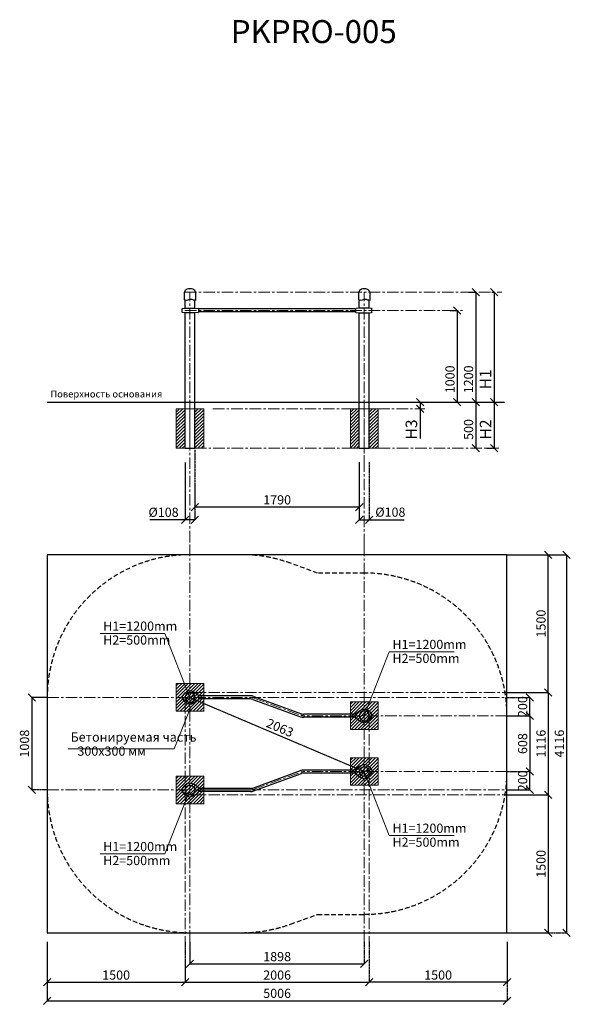
# Model space of a CAD drawing. Units: inches. Extents: x -552816 to 362369, y -105221 to 57293.
# Drawn here: x 356374 to 362369, y 46572 to 57293 of the extents above; entities that cross this region are included whole.
import ezdxf

# ---------------------------------------------------------------- set-up
doc = ezdxf.new("R2010")
doc.units = ezdxf.units.IN
doc.header["$MEASUREMENT"] = 0
for name, pattern in [('ACAD_ISO04W100', [30, 24, -3, 0, -3]), ('CENTER', [2, 1.25, -0.25, 0.25, -0.25]), ('DASHED', [0.75, 0.5, -0.25])]:
    doc.linetypes.add(name, pattern=pattern)
doc.layers.get('0').update_dxf_attribs({"lineweight": 5})
doc.layers.add('pamati', color=1, linetype='Continuous', lineweight=5)
doc.styles.add('Kenguru style', font='Gothic.ttf', dxfattribs={"height": 2.5})
doc.styles.get("Standard").update_dxf_attribs({"font": 'ARIALN.TTF'})
doc.styles.add('WROMLAT', font='arial.ttf', dxfattribs={"width": 0.8})
doc.dimstyles.new('Plāna_izmēri', dxfattribs={"dimscale": 500, "dimtxt": 0.0025, "dimasz": 0.007, "dimexe": 0.001, "dimexo": 0.001, "dimgap": 0.001, "dimtad": 1, "dimrnd": 0.05, "dimzin": 1, "dimtxsty": 'WROMLAT', "dimblk": 'OBLIQUE', "dimcen": 0.0017, "dimazin": 0, "dimtfac": 1, "dimtmove": 0, "dimatfit": 3, "dimfxl": 1.25, "dimfxlon": 1, "dimarcsym": 0})

# ---------------------------------------------------------------- blocks, each defined once
blk = doc.blocks.new('_Oblique')
at = {"color": 0, "linetype": 'ByBlock', "lineweight": -2}
blk.add_line((-0.5, -0.5), (0.5, 0.5), dxfattribs=at)
blk = doc.blocks.new('*D226')
at = {"layer": 'Defpoints', "color": 0, "transparency": 16777216}
for p in [(356674, 47253), (358174, 47253), (358174, 46812)]:
    blk.add_point(p, dxfattribs=at)
at = {"layer": 'pamati', "color": 0, "lineweight": -2, "transparency": 16777216}
for p, q in [((356674, 47252), (356674, 46811)), ((356674, 46812), (358174, 46812))]:
    blk.add_line(p, q, dxfattribs=at)
at = {"layer": 'pamati', "color": 0, "linetype": 'ACAD_ISO04W100', "lineweight": -2, "transparency": 16777216}
blk.add_line((358174, 47252), (358174, 46811), dxfattribs=at)
at = {"layer": 'pamati', "color": 0, "lineweight": -2, "transparency": 16777216, "xscale": 80, "yscale": 80, "zscale": 80, "rotation": 180}
blk.add_blockref('_Oblique', (356674, 46812), dxfattribs=at)
at = {"layer": 'pamati', "color": 0, "lineweight": -2, "transparency": 16777216, "xscale": 80, "yscale": 80, "zscale": 80}
blk.add_blockref('_Oblique', (358174, 46812), dxfattribs=at)
at = {"layer": 'pamati', "color": 0, "transparency": 16777216, "insert": (357424, 46878), "char_height": 100, "attachment_point": 5}
blk.add_mtext('1500', dxfattribs=at)
blk = doc.blocks.new('*D227')
at = {"layer": 'Defpoints', "color": 0, "transparency": 16777216}
for p in [(356674, 47253), (361680, 47252), (361680, 46612)]:
    blk.add_point(p, dxfattribs=at)
at = {"layer": 'pamati', "color": 0, "lineweight": -2, "transparency": 16777216}
for p, q in [((356674, 47237), (356674, 46612)), ((356674, 46612), (361680, 46612))]:
    blk.add_line(p, q, dxfattribs=at)
at = {"layer": 'pamati', "color": 0, "linetype": 'ACAD_ISO04W100', "lineweight": -2, "transparency": 16777216}
blk.add_line((361680, 47237), (361680, 46612), dxfattribs=at)
at = {"layer": 'pamati', "color": 0, "lineweight": -2, "transparency": 16777216, "xscale": 80, "yscale": 80, "zscale": 80, "rotation": 180}
blk.add_blockref('_Oblique', (356674, 46612), dxfattribs=at)
at = {"layer": 'pamati', "color": 0, "lineweight": -2, "transparency": 16777216, "xscale": 80, "yscale": 80, "zscale": 80}
blk.add_blockref('_Oblique', (361680, 46612), dxfattribs=at)
at = {"layer": 'pamati', "color": 0, "transparency": 16777216, "insert": (359177, 46679), "char_height": 100, "attachment_point": 5}
blk.add_mtext('5006', dxfattribs=at)
blk = doc.blocks.new('*D228')
at = {"layer": 'Defpoints', "color": 0, "transparency": 16777216}
for p in [(360180, 47253), (358174, 47072), (360180, 46812)]:
    blk.add_point(p, dxfattribs=at)
at = {"layer": 'pamati', "color": 0, "linetype": 'ACAD_ISO04W100', "lineweight": -2, "transparency": 16777216}
blk.add_line((360180, 47252), (360180, 46811), dxfattribs=at)
at = {"layer": 'pamati', "color": 0, "lineweight": -2, "transparency": 16777216}
for p, q in [((358174, 47072), (358174, 46811)), ((358174, 46812), (360180, 46812))]:
    blk.add_line(p, q, dxfattribs=at)
at = {"layer": 'pamati', "color": 0, "lineweight": -2, "transparency": 16777216, "xscale": 80, "yscale": 80, "zscale": 80, "rotation": 180}
blk.add_blockref('_Oblique', (358174, 46812), dxfattribs=at)
at = {"layer": 'pamati', "color": 0, "lineweight": -2, "transparency": 16777216, "xscale": 80, "yscale": 80, "zscale": 80}
blk.add_blockref('_Oblique', (360180, 46812), dxfattribs=at)
at = {"layer": 'pamati', "color": 0, "transparency": 16777216, "insert": (359177, 46878), "char_height": 100, "attachment_point": 5}
blk.add_mtext('2006', dxfattribs=at)
blk = doc.blocks.new('*D229')
at = {"layer": 'Defpoints', "color": 0, "transparency": 16777216}
for p in [(358228, 47253), (360126, 47253), (360126, 47012)]:
    blk.add_point(p, dxfattribs=at)
at = {"layer": 'pamati', "color": 0, "lineweight": -2, "transparency": 16777216}
for p, q in [((358228, 47252), (358228, 47012)), ((358228, 47012), (360126, 47012))]:
    blk.add_line(p, q, dxfattribs=at)
at = {"layer": 'pamati', "color": 0, "linetype": 'ACAD_ISO04W100', "lineweight": -2, "transparency": 16777216}
blk.add_line((360126, 47252), (360126, 47012), dxfattribs=at)
at = {"layer": 'pamati', "color": 0, "lineweight": -2, "transparency": 16777216, "xscale": 80, "yscale": 80, "zscale": 80, "rotation": 180}
blk.add_blockref('_Oblique', (358228, 47012), dxfattribs=at)
at = {"layer": 'pamati', "color": 0, "lineweight": -2, "transparency": 16777216, "xscale": 80, "yscale": 80, "zscale": 80}
blk.add_blockref('_Oblique', (360126, 47012), dxfattribs=at)
at = {"layer": 'pamati', "color": 0, "transparency": 16777216, "insert": (359177, 47079), "char_height": 100, "attachment_point": 5}
blk.add_mtext('1898', dxfattribs=at)
blk = doc.blocks.new('*D230')
at = {"layer": 'Defpoints', "color": 0, "transparency": 16777216}
for p in [(361680, 49968), (361680, 48852), (362129, 48852)]:
    blk.add_point(p, dxfattribs=at)
at = {"layer": 'pamati', "color": 0, "lineweight": -2, "transparency": 16777216}
for p, q in [((361680, 49968), (362130, 49968)), ((362129, 49968), (362129, 48852))]:
    blk.add_line(p, q, dxfattribs=at)
at = {"layer": 'pamati', "color": 0, "linetype": 'ACAD_ISO04W100', "lineweight": -2, "transparency": 16777216}
blk.add_line((361680, 48852), (362130, 48852), dxfattribs=at)
at = {"layer": 'pamati', "color": 0, "lineweight": -2, "transparency": 16777216, "xscale": 80, "yscale": 80, "zscale": 80}
for p, rotation in [((362129, 49968), 90), ((362129, 48852), 270)]:
    blk.add_blockref('_Oblique', p, dxfattribs=dict(at, rotation=rotation))
at = {"layer": 'pamati', "color": 0, "transparency": 16777216, "insert": (362063, 49411), "char_height": 100, "attachment_point": 5, "rotation": 90}
blk.add_mtext('1116', dxfattribs=at)
blk = doc.blocks.new('*D231')
at = {"layer": 'Defpoints', "color": 0, "transparency": 16777216}
for p in [(361680, 51468), (361680, 47352), (362329, 47352)]:
    blk.add_point(p, dxfattribs=at)
at = {"layer": 'pamati', "color": 0, "lineweight": -2, "transparency": 16777216}
for p, q in [((361704, 51468), (362330, 51468)), ((362329, 51468), (362329, 47352))]:
    blk.add_line(p, q, dxfattribs=at)
at = {"layer": 'pamati', "color": 0, "linetype": 'ACAD_ISO04W100', "lineweight": -2, "transparency": 16777216}
blk.add_line((361704, 47352), (362330, 47352), dxfattribs=at)
at = {"layer": 'pamati', "color": 0, "lineweight": -2, "transparency": 16777216, "xscale": 80, "yscale": 80, "zscale": 80}
for p, rotation in [((362329, 51468), 90), ((362329, 47352), 270)]:
    blk.add_blockref('_Oblique', p, dxfattribs=dict(at, rotation=rotation))
at = {"layer": 'pamati', "color": 0, "transparency": 16777216, "insert": (362263, 49411), "char_height": 100, "attachment_point": 5, "rotation": 90}
blk.add_mtext('4116', dxfattribs=at)
blk = doc.blocks.new('*D232')
at = {"layer": 'Defpoints', "color": 0, "transparency": 16777216}
for p in [(361680, 49914), (361929, 49914), (361680, 49714)]:
    blk.add_point(p, dxfattribs=at)
at = {"layer": 'pamati', "color": 0, "linetype": 'ACAD_ISO04W100', "lineweight": -2, "transparency": 16777216}
blk.add_line((361681, 49914), (361930, 49914), dxfattribs=at)
at = {"layer": 'pamati', "color": 0, "lineweight": -2, "transparency": 16777216}
for p, q in [((361929, 49714), (361929, 49914)), ((361680, 49714), (361930, 49714))]:
    blk.add_line(p, q, dxfattribs=at)
at = {"layer": 'pamati', "color": 0, "lineweight": -2, "transparency": 16777216, "xscale": 80, "yscale": 80, "zscale": 80}
for p, rotation in [((361929, 49914), 90), ((361929, 49714), 270)]:
    blk.add_blockref('_Oblique', p, dxfattribs=dict(at, rotation=rotation))
at = {"layer": 'pamati', "color": 0, "transparency": 16777216, "insert": (361863, 49814), "char_height": 100, "attachment_point": 5, "rotation": 90}
blk.add_mtext('200', dxfattribs=at)
blk = doc.blocks.new('*D233')
at = {"layer": 'Defpoints', "color": 0, "transparency": 16777216}
for p in [(361680, 49714), (361680, 49106), (361929, 49106)]:
    blk.add_point(p, dxfattribs=at)
at = {"layer": 'pamati', "color": 0, "lineweight": -2, "transparency": 16777216}
for p, q in [((361680, 49714), (361930, 49714)), ((361929, 49714), (361929, 49106))]:
    blk.add_line(p, q, dxfattribs=at)
at = {"layer": 'pamati', "color": 0, "linetype": 'ACAD_ISO04W100', "lineweight": -2, "transparency": 16777216}
blk.add_line((361680, 49106), (361930, 49106), dxfattribs=at)
at = {"layer": 'pamati', "color": 0, "lineweight": -2, "transparency": 16777216, "xscale": 80, "yscale": 80, "zscale": 80}
for p, rotation in [((361929, 49714), 90), ((361929, 49106), 270)]:
    blk.add_blockref('_Oblique', p, dxfattribs=dict(at, rotation=rotation))
at = {"layer": 'pamati', "color": 0, "transparency": 16777216, "insert": (361863, 49411), "char_height": 100, "attachment_point": 5, "rotation": 90}
blk.add_mtext('608', dxfattribs=at)
blk = doc.blocks.new('*D234')
at = {"layer": 'Defpoints', "color": 0, "transparency": 16777216}
for p in [(358282, 52627), (360072, 52236), (358282, 51986)]:
    blk.add_point(p, dxfattribs=at)
at = {"layer": 'pamati', "color": 0, "linetype": 'ACAD_ISO04W100', "lineweight": -2, "transparency": 16777216}
blk.add_line((358282, 52611), (358282, 51986), dxfattribs=at)
at = {"layer": 'pamati', "color": 0, "lineweight": -2, "transparency": 16777216}
for p, q in [((360072, 52236), (360072, 51986)), ((360072, 51986), (358282, 51986))]:
    blk.add_line(p, q, dxfattribs=at)
at = {"layer": 'pamati', "color": 0, "lineweight": -2, "transparency": 16777216, "xscale": 80, "yscale": 80, "zscale": 80, "rotation": 180}
blk.add_blockref('_Oblique', (358282, 51986), dxfattribs=at)
at = {"layer": 'pamati', "color": 0, "lineweight": -2, "transparency": 16777216, "xscale": 80, "yscale": 80, "zscale": 80}
blk.add_blockref('_Oblique', (360072, 51986), dxfattribs=at)
at = {"layer": 'pamati', "color": 0, "transparency": 16777216, "insert": (359177, 52052), "char_height": 100, "attachment_point": 5}
blk.add_mtext('1790', dxfattribs=at)
blk = doc.blocks.new('*D235')
at = {"layer": 'Defpoints', "color": 0, "transparency": 16777216}
for p in [(360072, 52627), (360180, 52627), (360180, 51849)]:
    blk.add_point(p, dxfattribs=at)
at = {"layer": 'pamati', "color": 0, "lineweight": -2, "transparency": 16777216}
for p, q in [((360072, 52474), (360072, 51848)), ((360072, 51849), (360180, 51849)), ((360180, 51849), (360560, 51849))]:
    blk.add_line(p, q, dxfattribs=at)
at = {"layer": 'pamati', "color": 0, "linetype": 'ACAD_ISO04W100', "lineweight": -2, "transparency": 16777216}
blk.add_line((360180, 52474), (360180, 51848), dxfattribs=at)
at = {"layer": 'pamati', "color": 0, "lineweight": -2, "transparency": 16777216, "xscale": 80, "yscale": 80, "zscale": 80, "rotation": 180}
blk.add_blockref('_Oblique', (360072, 51849), dxfattribs=at)
at = {"layer": 'pamati', "color": 0, "lineweight": -2, "transparency": 16777216, "xscale": 80, "yscale": 80, "zscale": 80}
blk.add_blockref('_Oblique', (360180, 51849), dxfattribs=at)
at = {"layer": 'pamati', "color": 0, "transparency": 16777216, "insert": (360410, 51918), "char_height": 100, "attachment_point": 5}
blk.add_mtext('%%C108', dxfattribs=at)
blk = doc.blocks.new('*D236')
at = {"layer": 'Defpoints', "color": 0, "transparency": 16777216}
for p in [(358174, 52627), (358282, 52213), (358282, 51848)]:
    blk.add_point(p, dxfattribs=at)
at = {"layer": 'pamati', "color": 0, "lineweight": -2, "transparency": 16777216}
for p, q in [((358174, 52473), (358174, 51848)), ((358174, 51848), (357790, 51848)), ((358282, 51848), (358174, 51848))]:
    blk.add_line(p, q, dxfattribs=at)
at = {"layer": 'pamati', "color": 0, "linetype": 'ACAD_ISO04W100', "lineweight": -2, "transparency": 16777216}
blk.add_line((358282, 52213), (358282, 51848), dxfattribs=at)
at = {"layer": 'pamati', "color": 0, "lineweight": -2, "transparency": 16777216, "xscale": 80, "yscale": 80, "zscale": 80, "rotation": 180}
blk.add_blockref('_Oblique', (358174, 51848), dxfattribs=at)
at = {"layer": 'pamati', "color": 0, "lineweight": -2, "transparency": 16777216, "xscale": 80, "yscale": 80, "zscale": 80}
blk.add_blockref('_Oblique', (358282, 51848), dxfattribs=at)
at = {"layer": 'pamati', "color": 0, "transparency": 16777216, "insert": (357940, 51917), "char_height": 100, "attachment_point": 5}
blk.add_mtext('%%C108', dxfattribs=at)
blk = doc.blocks.new('*D237')
at = {"layer": 'Defpoints', "color": 0, "transparency": 16777216}
for p in [(361513, 54327), (360543, 53127), (361540, 53127)]:
    blk.add_point(p, dxfattribs=at)
at = {"layer": 'pamati', "color": 0, "lineweight": -2, "transparency": 16777216}
for p, q in [((361514, 54327), (361540, 54327)), ((361540, 54327), (361540, 53127))]:
    blk.add_line(p, q, dxfattribs=at)
at = {"layer": 'pamati', "color": 0, "linetype": 'ACAD_ISO04W100', "lineweight": -2, "transparency": 16777216}
blk.add_line((360915, 53127), (361540, 53127), dxfattribs=at)
at = {"layer": 'pamati', "color": 0, "lineweight": -2, "transparency": 16777216, "xscale": 80, "yscale": 80, "zscale": 80}
for p, rotation in [((361540, 54327), 90), ((361540, 53127), 270)]:
    blk.add_blockref('_Oblique', p, dxfattribs=dict(at, rotation=rotation))
at = {"layer": 'pamati', "color": 0, "transparency": 16777216, "insert": (361462, 53377), "char_height": 125, "attachment_point": 5, "rotation": 90}
blk.add_mtext('H1', dxfattribs=at)
blk = doc.blocks.new('*D238')
at = {"layer": 'Defpoints', "color": 0, "transparency": 16777216}
for p in [(361261, 54327), (361300, 53127), (361340, 53127)]:
    blk.add_point(p, dxfattribs=at)
at = {"layer": 'pamati', "color": 0, "lineweight": -2, "transparency": 16777216}
for p, q in [((361262, 54327), (361340, 54327)), ((361340, 54327), (361340, 53127))]:
    blk.add_line(p, q, dxfattribs=at)
at = {"layer": 'pamati', "color": 0, "linetype": 'ACAD_ISO04W100', "lineweight": -2, "transparency": 16777216}
blk.add_line((361300, 53127), (361340, 53127), dxfattribs=at)
at = {"layer": 'pamati', "color": 0, "lineweight": -2, "transparency": 16777216, "xscale": 80, "yscale": 80, "zscale": 80}
for p, rotation in [((361340, 54327), 90), ((361340, 53127), 270)]:
    blk.add_blockref('_Oblique', p, dxfattribs=dict(at, rotation=rotation))
at = {"layer": 'pamati', "color": 0, "transparency": 16777216, "insert": (361274, 53377), "char_height": 100, "attachment_point": 5, "rotation": 90}
blk.add_mtext('1200', dxfattribs=at)
blk = doc.blocks.new('*D239')
at = {"layer": 'Defpoints', "color": 0, "transparency": 16777216}
for p in [(361540, 53127), (361461, 52627), (361540, 52627)]:
    blk.add_point(p, dxfattribs=at)
at = {"layer": 'pamati', "color": 0, "lineweight": -2, "transparency": 16777216}
for q in [(361540, 53127), (361540, 52627)]:
    blk.add_line((361540, 53127), q, dxfattribs=at)
at = {"layer": 'pamati', "color": 0, "linetype": 'ACAD_ISO04W100', "lineweight": -2, "transparency": 16777216}
blk.add_line((361461, 52627), (361541, 52627), dxfattribs=at)
at = {"layer": 'pamati', "color": 0, "lineweight": -2, "transparency": 16777216, "xscale": 80, "yscale": 80, "zscale": 80}
for p, rotation in [((361540, 53127), 90), ((361540, 52627), 270)]:
    blk.add_blockref('_Oblique', p, dxfattribs=dict(at, rotation=rotation))
at = {"layer": 'pamati', "color": 0, "transparency": 16777216, "insert": (361463, 52831), "char_height": 125, "attachment_point": 5, "rotation": 90}
blk.add_mtext('H2', dxfattribs=at)
blk = doc.blocks.new('*D241')
at = {"layer": 'Defpoints', "color": 0, "transparency": 16777216}
for p in [(360734, 53127), (360734, 53057), (360735, 53057)]:
    blk.add_point(p, dxfattribs=at)
at = {"layer": 'pamati', "color": 0, "lineweight": -2, "transparency": 16777216}
for p, q in [((360734, 53127), (360733, 53127)), ((360734, 53127), (360734, 53057)), ((360734, 53057), (360734, 52734))]:
    blk.add_line(p, q, dxfattribs=at)
at = {"layer": 'pamati', "color": 0, "linetype": 'ACAD_ISO04W100', "lineweight": -2, "transparency": 16777216}
blk.add_line((360735, 53057), (360733, 53057), dxfattribs=at)
at = {"layer": 'pamati', "color": 0, "lineweight": -2, "transparency": 16777216, "xscale": 80, "yscale": 80, "zscale": 80}
for p, rotation in [((360734, 53127), 90), ((360734, 53057), 270)]:
    blk.add_blockref('_Oblique', p, dxfattribs=dict(at, rotation=rotation))
at = {"layer": 'pamati', "color": 0, "transparency": 16777216, "insert": (360655, 52831), "char_height": 125, "attachment_point": 5, "rotation": 90}
blk.add_mtext('H3', dxfattribs=at)
blk = doc.blocks.new('*D243')
at = {"layer": 'Defpoints', "color": 0, "transparency": 16777216}
for p in [(361340, 53127), (361338, 52627), (361340, 52627)]:
    blk.add_point(p, dxfattribs=at)
at = {"layer": 'pamati', "color": 0, "lineweight": -2, "transparency": 16777216}
for q in [(361339, 53127), (361340, 52627)]:
    blk.add_line((361340, 53127), q, dxfattribs=at)
at = {"layer": 'pamati', "color": 0, "linetype": 'ACAD_ISO04W100', "lineweight": -2, "transparency": 16777216}
blk.add_line((361339, 52627), (361340, 52627), dxfattribs=at)
at = {"layer": 'pamati', "color": 0, "lineweight": -2, "transparency": 16777216, "xscale": 80, "yscale": 80, "zscale": 80}
for p, rotation in [((361340, 53127), 90), ((361340, 52627), 270)]:
    blk.add_blockref('_Oblique', p, dxfattribs=dict(at, rotation=rotation))
at = {"layer": 'pamati', "color": 0, "transparency": 16777216, "insert": (361274, 52831), "char_height": 100, "attachment_point": 5, "rotation": 90}
blk.add_mtext('500', dxfattribs=at)
blk = doc.blocks.new('*D244')
at = {"layer": 'Defpoints', "color": 0, "transparency": 16777216}
for p in [(356674, 49914), (356505, 48906), (356674, 48906)]:
    blk.add_point(p, dxfattribs=at)
at = {"layer": 'pamati', "color": 0, "lineweight": -2, "transparency": 16777216}
for p, q in [((356674, 49914), (356505, 49914)), ((356505, 49914), (356505, 48906))]:
    blk.add_line(p, q, dxfattribs=at)
at = {"layer": 'pamati', "color": 0, "linetype": 'ACAD_ISO04W100', "lineweight": -2, "transparency": 16777216}
blk.add_line((356673, 48906), (356505, 48906), dxfattribs=at)
at = {"layer": 'pamati', "color": 0, "lineweight": -2, "transparency": 16777216, "xscale": 80, "yscale": 80, "zscale": 80}
for p, rotation in [((356505, 49914), 90), ((356505, 48906), 270)]:
    blk.add_blockref('_Oblique', p, dxfattribs=dict(at, rotation=rotation))
at = {"layer": 'pamati', "color": 0, "transparency": 16777216, "insert": (356439, 49411), "char_height": 100, "attachment_point": 5, "rotation": 90}
blk.add_mtext('1008', dxfattribs=at)
blk = doc.blocks.new('A$C7DE92CB2')
at = {"lineweight": 30}
for points in [[(135, 126), (100, 176, 0.246363), (96, 178), (52, 178, 0.246363), (48, 176), (13, 126)], [(122, 27), (90, 1, -0.176264), (87, 0), (61, 0, -0.176264), (58, 1), (26, 27)]]:
    blk.add_lwpolyline(points, format="xyb", dxfattribs=at)
blk.add_circle((74, 84), 54, dxfattribs=at)
for start, end in [(145.3598, 230.0141), (309.9859, 34.6402)]:
    blk.add_arc((74, 84), 74, start, end, dxfattribs=at)
blk = doc.blocks.new('*D245')
at = {"layer": 'Defpoints', "color": 0, "transparency": 16777216}
for p in [(360180, 47253), (361680, 47253), (360180, 46812)]:
    blk.add_point(p, dxfattribs=at)
at = {"layer": 'pamati', "color": 0, "linetype": 'ACAD_ISO04W100', "lineweight": -2, "transparency": 16777216}
blk.add_line((360180, 47252), (360180, 46811), dxfattribs=at)
at = {"layer": 'pamati', "color": 0, "lineweight": -2, "transparency": 16777216}
for p, q in [((361680, 47252), (361680, 46811)), ((361680, 46812), (360180, 46812))]:
    blk.add_line(p, q, dxfattribs=at)
at = {"layer": 'pamati', "color": 0, "lineweight": -2, "transparency": 16777216, "xscale": 80, "yscale": 80, "zscale": 80, "rotation": 180}
blk.add_blockref('_Oblique', (360180, 46812), dxfattribs=at)
at = {"layer": 'pamati', "color": 0, "lineweight": -2, "transparency": 16777216, "xscale": 80, "yscale": 80, "zscale": 80}
blk.add_blockref('_Oblique', (361680, 46812), dxfattribs=at)
at = {"layer": 'pamati', "color": 0, "transparency": 16777216, "insert": (360930, 46878), "char_height": 100, "attachment_point": 5}
blk.add_mtext('1500', dxfattribs=at)
blk = doc.blocks.new('*D246')
at = {"layer": 'Defpoints', "color": 0, "transparency": 16777216}
for p in [(361680, 51468), (362129, 51468), (361680, 49968)]:
    blk.add_point(p, dxfattribs=at)
at = {"layer": 'pamati', "color": 0, "linetype": 'ACAD_ISO04W100', "lineweight": -2, "transparency": 16777216}
blk.add_line((361680, 51468), (362130, 51468), dxfattribs=at)
at = {"layer": 'pamati', "color": 0, "lineweight": -2, "transparency": 16777216}
for p, q in [((362129, 49968), (362129, 51468)), ((361680, 49968), (362130, 49968))]:
    blk.add_line(p, q, dxfattribs=at)
at = {"layer": 'pamati', "color": 0, "lineweight": -2, "transparency": 16777216, "xscale": 80, "yscale": 80, "zscale": 80}
for p, rotation in [((362129, 51468), 90), ((362129, 49968), 270)]:
    blk.add_blockref('_Oblique', p, dxfattribs=dict(at, rotation=rotation))
at = {"layer": 'pamati', "color": 0, "transparency": 16777216, "insert": (362063, 50718), "char_height": 100, "attachment_point": 5, "rotation": 90}
blk.add_mtext('1500', dxfattribs=at)
blk = doc.blocks.new('*D247')
at = {"layer": 'Defpoints', "color": 0, "transparency": 16777216}
for p in [(361061, 54127), (361100, 53127), (361138, 53127)]:
    blk.add_point(p, dxfattribs=at)
at = {"layer": 'pamati', "color": 0, "lineweight": -2, "transparency": 16777216}
for p, q in [((361062, 54127), (361139, 54127)), ((361138, 54127), (361138, 53127))]:
    blk.add_line(p, q, dxfattribs=at)
at = {"layer": 'pamati', "color": 0, "linetype": 'ACAD_ISO04W100', "lineweight": -2, "transparency": 16777216}
blk.add_line((361100, 53127), (361139, 53127), dxfattribs=at)
at = {"layer": 'pamati', "color": 0, "lineweight": -2, "transparency": 16777216, "xscale": 80, "yscale": 80, "zscale": 80}
for p, rotation in [((361138, 54127), 90), ((361138, 53127), 270)]:
    blk.add_blockref('_Oblique', p, dxfattribs=dict(at, rotation=rotation))
at = {"layer": 'pamati', "color": 0, "transparency": 16777216, "insert": (361072, 53377), "char_height": 100, "attachment_point": 5, "rotation": 90}
blk.add_mtext('1000', dxfattribs=at)
blk = doc.blocks.new('A$C6DDD495A')
at = {"color": 7, "lineweight": 30}
for p, q in [((0, 6), (0, 44)), ((4, 48), (30, 50)), ((30, 0), (4, 2)), ((30, 50), (138, 50)), ((138, 0), (30, 0)), ((138, 50), (174, 48)), ((174, 2), (138, 0)), ((178, 44), (178, 6))]:
    blk.add_line(p, q, dxfattribs=at)
for centre, start, end in [((4, 44), 94.7636, 180), ((4, 6), 180, 265.2364), ((174, 44), 0, 86.4237), ((174, 6), 273.5763, 0)]:
    blk.add_arc(centre, 4, start, end, dxfattribs=at)
blk = doc.blocks.new('*D248')
at = {"layer": 'Defpoints', "color": 0, "transparency": 16777216}
for p in [(358228, 49914), (360126, 49106), (360126, 49106)]:
    blk.add_point(p, dxfattribs=at)
at = {"layer": 'pamati', "color": 0, "lineweight": -2, "transparency": 16777216}
for q in [(358228, 49915), (360126, 49106)]:
    blk.add_line((358228, 49914), q, dxfattribs=at)
at = {"layer": 'pamati', "color": 0, "linetype": 'ACAD_ISO04W100', "lineweight": -2, "transparency": 16777216}
blk.add_line((360126, 49106), (360126, 49107), dxfattribs=at)
at = {"layer": 'pamati', "color": 0, "lineweight": -2, "transparency": 16777216, "xscale": 80, "yscale": 80, "zscale": 80}
for p, rotation in [((358228, 49914), 156.9399986254641), ((360126, 49106), 336.9399986254641)]:
    blk.add_blockref('_Oblique', p, dxfattribs=dict(at, rotation=rotation))
at = {"layer": 'pamati', "color": 0, "transparency": 16777216, "insert": (359203, 49571), "char_height": 100, "attachment_point": 5, "rotation": 336.94}
blk.add_mtext('2063', dxfattribs=at)
blk = doc.blocks.new('*D249')
at = {"layer": 'Defpoints', "color": 0, "transparency": 16777216}
for p in [(361680, 49106), (361929, 49106), (361680, 48906)]:
    blk.add_point(p, dxfattribs=at)
at = {"layer": 'pamati', "color": 0, "linetype": 'ACAD_ISO04W100', "lineweight": -2, "transparency": 16777216}
blk.add_line((361681, 49106), (361930, 49106), dxfattribs=at)
at = {"layer": 'pamati', "color": 0, "lineweight": -2, "transparency": 16777216}
for p, q in [((361929, 48906), (361929, 49106)), ((361680, 48906), (361930, 48906))]:
    blk.add_line(p, q, dxfattribs=at)
at = {"layer": 'pamati', "color": 0, "lineweight": -2, "transparency": 16777216, "xscale": 80, "yscale": 80, "zscale": 80}
for p, rotation in [((361929, 49106), 90), ((361929, 48906), 270)]:
    blk.add_blockref('_Oblique', p, dxfattribs=dict(at, rotation=rotation))
at = {"layer": 'pamati', "color": 0, "transparency": 16777216, "insert": (361863, 49006), "char_height": 100, "attachment_point": 5, "rotation": 90}
blk.add_mtext('200', dxfattribs=at)
blk = doc.blocks.new('*D250')
at = {"layer": 'Defpoints', "color": 0, "transparency": 16777216}
for p in [(361680, 48852), (361680, 47352), (362129, 47352)]:
    blk.add_point(p, dxfattribs=at)
at = {"layer": 'pamati', "color": 0, "lineweight": -2, "transparency": 16777216}
for p, q in [((361680, 48852), (362130, 48852)), ((362129, 48852), (362129, 47352))]:
    blk.add_line(p, q, dxfattribs=at)
at = {"layer": 'pamati', "color": 0, "linetype": 'ACAD_ISO04W100', "lineweight": -2, "transparency": 16777216}
blk.add_line((361680, 47352), (362130, 47352), dxfattribs=at)
at = {"layer": 'pamati', "color": 0, "lineweight": -2, "transparency": 16777216, "xscale": 80, "yscale": 80, "zscale": 80}
for p, rotation in [((362129, 48852), 90), ((362129, 47352), 270)]:
    blk.add_blockref('_Oblique', p, dxfattribs=dict(at, rotation=rotation))
at = {"layer": 'pamati', "color": 0, "transparency": 16777216, "insert": (362063, 48102), "char_height": 100, "attachment_point": 5, "rotation": 90}
blk.add_mtext('1500', dxfattribs=at)

msp = doc.modelspace()

# ---------------------------------------------------------------- hatches: boundary and pattern name
at = {"layer": 'pamati', "lineweight": 0}
h = msp.add_hatch(dxfattribs=at)
h.set_pattern_fill('ANSI31', scale=200, style=0)
h.set_pattern_definition([(45, (191180.93, 26590.4), (-17.6776695, 17.6776695), [])])
h.paths.add_polyline_path([(358173.9, 53057.2), (358077.9, 53057.2), (358077.9, 52627.2), (358173.9, 52627.2)])
h = msp.add_hatch(dxfattribs=at)
h.set_pattern_fill('ANSI31', scale=200, style=0)
h.set_pattern_definition([(45, (191384.93, 26590.4), (-17.6776695, 17.6776695), [])])
h.paths.add_polyline_path([(358377.9, 53057.2), (358281.9, 53057.2), (358281.9, 52627.2), (358377.9, 52627.2)])
h = msp.add_hatch(dxfattribs=at)
h.set_pattern_fill('ANSI31', scale=200, style=0)
h.set_pattern_definition([(45, (193078.93, 26590.4), (-17.6776695, 17.6776695), [])])
h.paths.add_polyline_path([(360071.9, 53057.2), (359975.9, 53057.2), (359975.9, 52627.2), (360071.9, 52627.2)])
h = msp.add_hatch(dxfattribs=at)
h.set_pattern_fill('ANSI31', scale=200, style=0)
h.set_pattern_definition([(45, (193282.93, 26590.4), (-17.6776695, 17.6776695), [])])
h.paths.add_polyline_path([(360275.9, 53057.2), (360179.9, 53057.2), (360179.9, 52627.2), (360275.9, 52627.2)])
h = msp.add_hatch(dxfattribs=at)
h.set_pattern_fill('ANSI31', scale=200, style=0)
h.set_pattern_definition([(45, (-53660.945, 26290.074), (-17.6776695, 17.6776695), [])])
h.paths.add_polyline_path([(358377.9, 50064.8), (358077.9, 50064.8), (358077.9, 49764.8), (358377.9, 49764.8)])
h = msp.add_hatch(dxfattribs=at)
h.set_pattern_fill('ANSI31', scale=200, style=0)
h.set_pattern_definition([(45, (-51763.14, 26090.158), (-17.6776695, 17.6776695), [])])
h.paths.add_polyline_path([(360275.8, 49864.9), (359975.8, 49864.9), (359975.8, 49564.9), (360275.8, 49564.9)])
h = msp.add_hatch(dxfattribs=at)
h.set_pattern_fill('ANSI31', scale=200, style=0)
h.set_pattern_definition([(45, (-51763.14, 25482.158), (-17.6776695, 17.6776695), [])])
h.paths.add_polyline_path([(360275.8, 49256.9), (359975.8, 49256.9), (359975.8, 48956.9), (360275.8, 48956.9)])
h = msp.add_hatch(dxfattribs=at)
h.set_pattern_fill('ANSI31', scale=200, style=0)
h.set_pattern_definition([(45, (-53661.14, 25282.2), (-17.6776695, 17.6776695), [])])
h.paths.add_polyline_path([(358377.8, 49056.9), (358077.8, 49056.9), (358077.8, 48756.9), (358377.8, 48756.9)])

# ---------------------------------------------------------------- linework, layer by layer
at = {"color": 7, "linetype": 'CENTER', "lineweight": 0, "ltscale": 100}
for p, q in [((358227.9, 52627.2), (358227.9, 54327.2)), ((360125.9, 52427.2), (360125.9, 54327.2)), ((361679.9, 49714.1), (359468, 49714.1)), ((361679.9, 49106.1), (359468, 49106.1)), ((358886, 48906.1), (358321.6, 48906.1))]:
    msp.add_line(p, q, dxfattribs=at)
at = {"color": 7, "lineweight": 30}
for p, q in [((358173.9, 54152.2), (358173.9, 54240)), ((358281.9, 54152.2), (358281.9, 54237.2)), ((360071.9, 54152.2), (360071.9, 54240)), ((360179.9, 54152.2), (360179.9, 54237.2)), ((358173.9, 52627.2), (358173.9, 54102.2)), ((358281.9, 52627.2), (358281.9, 54102.2)), ((360071.9, 52627.2), (360071.9, 54102.2)), ((360179.9, 52627.2), (360179.9, 54102.2)), ((358173.9, 52627.2), (358281.9, 52627.2)), ((358173.9, 52627.2), (358281.9, 52627.2)), ((360071.9, 52627.2), (360179.9, 52627.2)), ((360071.9, 52627.2), (360179.9, 52627.2))]:
    msp.add_line(p, q, dxfattribs=at)
at = {"lineweight": 30}
for p, q in [((360031.9, 54144), (358321.6, 54144)), ((360071.9, 54152.2), (360071.9, 54240)), ((360031.9, 54110.3), (358321.6, 54110.3)), ((360071.9, 52777.2), (360071.9, 54102.2)), ((358885.9, 49931), (358321.9, 49931)), ((358885.9, 49897.3), (358321.9, 49897.3)), ((360031.9, 49731), (359467.9, 49731)), ((360031.9, 49697.3), (359467.9, 49697.3)), ((360031.9, 49123), (359467.9, 49123)), ((360031.9, 49089.3), (359467.9, 49089.3)), ((358885.9, 48923), (358321.9, 48923)), ((358885.9, 48889.3), (358321.9, 48889.3))]:
    msp.add_line(p, q, dxfattribs=at)
at = {"color": 1}
for p, q in [((357248.6, 50610.5), (357955.3, 50610.5)), ((357955.3, 50610.5), (358227.9, 49914.1)), ((360398, 50410.9), (360125.5, 49714.6)), ((360398, 50410.9), (361104.7, 50410.9)), ((360398.6, 48409.9), (360125.9, 49106.1)), ((357955.3, 48209.4), (358227.9, 48905.7)), ((360398.6, 48409.9), (361105.3, 48409.9)), ((357248.6, 48210.2), (357955.3, 48210.2))]:
    msp.add_line(p, q, dxfattribs=at)
at = {"color": 7}
for p, q in [((358056.5, 49353.1), (358228.4, 49792.3)), ((356901.9, 49353.1), (358056.5, 49353.1))]:
    msp.add_line(p, q, dxfattribs=at)
at = {"color": 7, "lineweight": 30}
for points in [[(358286.9, 54327.2), (358286.9, 54237.3, -0.0975787), (358267.7, 54239.6), (358252.2, 54244.6, 0.1579284), (358221.4, 54244.6), (358205.9, 54239.6, -0.1579284), (358175.1, 54239.6), (358168.9, 54241.6), (358168.9, 54327.2)], [(360184.9, 54327.2), (360184.9, 54237.3, -0.0975787), (360165.7, 54239.6), (360150.2, 54244.6, 0.1579284), (360119.4, 54244.6), (360103.9, 54239.6, -0.1579284), (360073.1, 54239.6), (360066.9, 54241.6), (360066.9, 54327.2)]]:
    msp.add_lwpolyline(points, format="xyb", dxfattribs=at)
at = {"linetype": 'CENTER', "lineweight": 0, "ltscale": 100}
for points in [[(358173.6, 54327.2), (361623.8, 54327.2)], [(358173.6, 54127.2), (361194.5, 54127.2)], [(358477.6, 53057.2), (360786.9, 53057.2)], [(358281.6, 52627.2), (361590.7, 52627.2)]]:
    msp.add_lwpolyline(points, dxfattribs=at)
at = {"color": 7, "linetype": 'CENTER', "lineweight": 0, "ltscale": 100}
for points in [[(358227.9, 53127.2), (358227.9, 51569)], [(360125.9, 51569), (360125.9, 53127.2)], [(358227.9, 47253), (358227.9, 51569)], [(360125.9, 47253), (360125.9, 51569)], [(358227.9, 49968.1), (361679.9, 49968.1)], [(356674.3, 49914.1), (361680.3, 49914.1)], [(358173.9, 49914.1), (358173.9, 47152.1)], [(358916.6, 49908.7), (359437.2, 49719.6)], [(360179.9, 49715), (360179.9, 47253)], [(358916.6, 48911.6), (359437.2, 49100.7)], [(356673.9, 48906.2), (361679.9, 48906.2)], [(358227.9, 48852.2), (361679.9, 48852.2)]]:
    msp.add_lwpolyline(points, dxfattribs=at)
at = {"color": 102, "linetype": 'DASHED', "lineweight": 30, "ltscale": 100}
msp.add_lwpolyline([(359616.9, 47552.1), (360125.9, 47552.1, 0.4142136), (361679.9, 49106.1), (361679.9, 49714.1, 0.4142136), (360125.9, 51268.1), (359616.9, 51268.1), (359323.7, 51374.7, 0.0873613), (358792.9, 51468.1), (358227.9, 51468.1, 0.4142136), (356673.9, 49914.1), (356673.9, 48906.2, 0.4142136), (358227.9, 47352.2), (358793, 47352.2, 0.0873613), (359323.8, 47445.6)], format="xyb", close=True, dxfattribs=at)
at = {"color": 7, "lineweight": 30}
msp.add_lwpolyline([(356673.9, 51468.1), (356673.9, 47352.2), (361679.9, 47352.2), (361679.9, 51468.1)], close=True, dxfattribs=at)
at = {"lineweight": 30}
for points in [[(358910.8, 49892.9), (359431.4, 49703.7)], [(358922.3, 49924.6), (359442.9, 49735.4)], [(358910.8, 48927.4), (359431.4, 49116.6)], [(358922.3, 48895.7), (359442.9, 49084.9)]]:
    msp.add_lwpolyline(points, dxfattribs=at)
for centre, radius, start, end in [((358885.9, 49824.3), 106.7, 70.02896, 90), ((358885.9, 49824.3), 73, 70.02896, 90), ((359467.9, 49804), 106.7, 250.02896, 270.00047), ((359467.9, 49804), 73, 250.02896, 270), ((359467.9, 49016.3), 106.7, 89.99953, 109.97104), ((359467.9, 49016.3), 73, 90, 109.97104), ((358885.9, 48996), 73, 270, 289.97104), ((358885.9, 48996), 106.7, 270, 289.97104)]:
    msp.add_arc(centre, radius, start, end, dxfattribs=at)
at = {"color": 7, "linetype": 'CENTER', "lineweight": 0, "ltscale": 100}
for centre, start, end in [((358885.9, 49824.3), 70.02896, 90), ((359467.9, 49804), 250.02896, 270.00047), ((359467.9, 49016.3), 89.99953, 109.97104), ((358885.9, 48996), 270, 289.97104)]:
    msp.add_arc(centre, 89.8, start, end, dxfattribs=at)
at = {"color": 7, "lineweight": 30}
for centre in [(358227.9, 54327.2), (360125.9, 54327.2)]:
    msp.add_ellipse(centre, major_axis=(59, 0), ratio=0.5932203, start_param=0, end_param=3.1415927, dxfattribs=at)
at = {"layer": 'pamati', "color": 1, "lineweight": 30}
msp.add_line((356673.9, 53127.2), (361652.4, 53127.2), dxfattribs=at)
at = {"layer": 'pamati', "color": 7, "lineweight": 0}
for p, q in [((358173.9, 52627.2), (358281.9, 52627.2)), ((358173.9, 52627.2), (358281.9, 52627.2)), ((358173.9, 52627.2), (358281.9, 52627.2)), ((358173.9, 52627.2), (358281.9, 52627.2)), ((360071.9, 52627.2), (360179.9, 52627.2)), ((360071.9, 52627.2), (360179.9, 52627.2)), ((360071.9, 52627.2), (360179.9, 52627.2)), ((360071.9, 52627.2), (360179.9, 52627.2))]:
    msp.add_line(p, q, dxfattribs=at)
for points in [[(358077.9, 52627.2), (358377.9, 52627.2), (358377.9, 53057.2), (358077.9, 53057.2)], [(359975.9, 52627.2), (360275.9, 52627.2), (360275.9, 53057.2), (359975.9, 53057.2)], [(358077.9, 49764.8), (358377.9, 49764.8), (358377.9, 50064.8), (358077.9, 50064.8)], [(359975.8, 49564.9), (360275.8, 49564.9), (360275.8, 49864.9), (359975.8, 49864.9)], [(359975.8, 48956.9), (360275.8, 48956.9), (360275.8, 49256.9), (359975.8, 49256.9)], [(358077.8, 48756.9), (358377.8, 48756.9), (358377.8, 49056.9), (358077.8, 49056.9)]]:
    msp.add_lwpolyline(points, close=True, dxfattribs=at)

# ---------------------------------------------------------------- block references
at = {"color": 1, "xscale": -1}
for p, rotation in [((358143.9, 49840.2), 270), ((360209.9, 49788.1), 90)]:
    msp.add_blockref('A$C7DE92CB2', p, dxfattribs=dict(at, rotation=rotation))
at = {"color": 1}
for p, rotation in [((360209.9, 49032.2), 90), ((358143.9, 48980.2), 270)]:
    msp.add_blockref('A$C7DE92CB2', p, dxfattribs=dict(at, rotation=rotation))
at = {"layer": 'pamati', "color": 1}
msp.add_blockref('A$C6DDD495A', (358143.9, 54102.2), dxfattribs=at)
at = {"layer": 'pamati', "color": 1, "xscale": -1}
msp.add_blockref('A$C6DDD495A', (360209.9, 54102.2), dxfattribs=at)

# ---------------------------------------------------------------- texts
at = {"insert": (358671.4, 57288.5), "char_height": 250, "width": 1767.095, "attachment_point": 1}
msp.add_mtext('PKPRO-005   ', dxfattribs=at)
at = {"color": 1, "insert": (356708, 53254.8), "char_height": 75, "width": 1991.325, "attachment_point": 1, "style": 'Kenguru style'}
msp.add_mtext('\\pxb0.25,a0.25,qj;{\\fCentury Gothic|b0|i0|c204|p34;Поверхность основания}\\P     ', dxfattribs=at)
at = {"color": 1, "char_height": 100, "width": 3534.19, "attachment_point": 1}
for s, insert in [('\\pxqj;H1=1200mm          ', (357283.2, 50740.3)), ('\\pxqj;H2=500mm          ', (357283.2, 50588.6)), ('\\pxqj;H1=1200mm          ', (360432.6, 50540.7)), ('\\pxqj;H2=500mm          ', (360432.6, 50389)), ('\\pxqj;H1=1200mm          ', (360433.2, 48539.7)), ('\\pxqj;H2=500mm          ', (360433.2, 48388)), ('\\pxqj;H1=1200mm          ', (357283.2, 48340)), ('\\pxqj;H2=500mm          ', (357283.2, 48188.3))]:
    msp.add_mtext(s, dxfattribs=dict(at, insert=insert))
at = {"color": 7, "char_height": 100, "width": 3534.19, "attachment_point": 1}
for s, insert in [('\\pxb0.41667,a0.41667;{\\fArial Narrow|b0|i0|c204|p34;\\C256;Бетонируемая часть\\fArial Narrow|b0|i0|c186|p34;\\P\\P\\P\\pb0.25,a0.25,qj;}        ', (356927.6, 49532.1)), ('\\pxb0.41667,a0.41667;{\\C256;300x300 \\fArial Narrow|b0|i0|c204|p34;мм\\fArial Narrow|b0|i0|c186|p34;\\P\\pb0.25,a0.25,qj;}        ', (357002.2, 49379.1))]:
    msp.add_mtext(s, dxfattribs=dict(at, insert=insert))

# ---------------------------------------------------------------- dimensions: what is measured, and where the dimension line sits
at = {"layer": 'pamati', "color": 1}
for base, p1, p2, text, picture, middle in [((361540, 53127.2), (361513.3, 54327.2), (360543.1, 53127.2), 'H1', '*D237', (361540, 53377.2)), ((360733.7, 53057.2), (360733.7, 53127.2), (360735.5, 53057.2), 'H3', '*D241', (360733.7, 52831.1)), ((361540.5, 52627.2), (361540.5, 53127.2), (361460.5, 52627.2), 'H2', '*D239', (361540.5, 52831.1))]:
    dim = msp.add_linear_dim(base=base, p1=p1, p2=p2, angle=270, text=text, dimstyle='Plāna_izmēri', override={"dimtxt": 0.25, "dimasz": 0.16, "dimgap": 0.03, "dimdec": 0, "dimtxsty": 'Standard'}, dxfattribs=at)
    dim.commit()
    dim.dimension.update_dxf_attribs({"geometry": picture, "text_midpoint": middle, "dimtype": 160})
at = {"layer": 'pamati', "color": 7}
for base, p1, p2, angle, picture, middle in [((361340, 53127.2), (361261.2, 54327.2), (361300, 53127.2), 270, '*D238', (361340, 53377.2)), ((361138.5, 53127.2), (361061.2, 54127.2), (361100, 53127.2), 270, '*D247', (361138.5, 53377.2)), ((361339.9, 52627.2), (361339.9, 53127.3), (361338.5, 52627.2), 270, '*D243', (361339.9, 52831.1)), ((358281.9, 51986.3), (360071.9, 52236.5), (358281.9, 52627.2), 180, '*D234', (359176.7, 51986.3)), ((362329.4, 47352.2), (361679.9, 51468.1), (361679.9, 47352.2), 90, '*D231', (362329.4, 49411)), ((362129.4, 48852.2), (361679.9, 49968.1), (361679.9, 48852.2), 90, '*D230', (362129.4, 49411)), ((356505.2, 48906.2), (356674.3, 49914.1), (356673.9, 48906.2), 90, '*D244', (356505.2, 49410.6)), ((361929.4, 49914.1), (361679.9, 49714.1), (361680.3, 49914.1), 90, '*D232', (361929.4, 49814.1)), ((361929.4, 49106.1), (361679.9, 49714.1), (361679.9, 49106.1), 90, '*D233', (361929.4, 49411)), ((361929.4, 49106.1), (361679.9, 48906.1), (361680.3, 49106.1), 90, '*D249', (361929.4, 49006.1)), ((360179.9, 46812), (361679.9, 47253), (360179.9, 47253), 180, '*D245', (360929.9, 46812))]:
    dim = msp.add_linear_dim(base=base, p1=p1, p2=p2, angle=angle, dimstyle='Plāna_izmēri', override={"dimtxt": 0.2, "dimasz": 0.16, "dimgap": 0.03, "dimdec": 0, "dimtxsty": 'Standard'}, dxfattribs=at)
    dim.commit()
    dim.dimension.update_dxf_attribs({"geometry": picture, "text_midpoint": middle, "dimtype": 160})
for base, p1, p2, picture, middle in [((358281.9, 51848.2), (358173.9, 52627.2), (358281.9, 52213.3), '*D236', (357939.7, 51848.2)), ((360179.9, 51848.7), (360071.9, 52627.2), (360179.9, 52627.2), '*D235', (360410, 51848.7))]:
    dim = msp.add_linear_dim(base=base, p1=p1, p2=p2, text='%%C<>', dimstyle='Plāna_izmēri', override={"dimtxt": 0.2, "dimasz": 0.16, "dimgap": 0.03, "dimdec": 0, "dimtxsty": 'Standard'}, dxfattribs=at)
    dim.commit()
    dim.dimension.update_dxf_attribs({"geometry": picture, "text_midpoint": middle, "dimtype": 160})
for base, p1, p2, angle, picture, middle in [((362129.4, 51468.1), (361679.9, 49968.1), (361679.9, 51468.1), 270, '*D246', (362063.3, 50718.1)), ((362129.4, 47352.2), (361679.9, 48852.2), (361679.9, 47352.2), 90, '*D250', (362063.3, 48102.2))]:
    dim = msp.add_linear_dim(base=base, p1=p1, p2=p2, angle=angle, dimstyle='Plāna_izmēri', override={"dimtxt": 0.2, "dimasz": 0.16, "dimgap": 0.03, "dimdec": 0, "dimtxsty": 'Standard'}, dxfattribs=at)
    dim.commit()
    dim.dimension.update_dxf_attribs({"geometry": picture, "text_midpoint": middle})
dim = msp.add_aligned_dim(p1=(358227.9, 49914.1), p2=(360125.9, 49106.1), distance=0, dimstyle='Plāna_izmēri', override={"dimtxt": 0.2, "dimasz": 0.16, "dimgap": 0.03, "dimdec": 0, "dimtxsty": 'Standard'}, dxfattribs=at)
dim.commit()
dim.dimension.update_dxf_attribs({"geometry": '*D248', "text_midpoint": (359202.7, 49570.9)})
for base, p1, p2, picture, middle in [((358173.9, 46812), (356673.9, 47253), (358173.9, 47253), '*D226', (357423.9, 46812)), ((361679.9, 46612.5), (356673.9, 47253), (361679.9, 47252.5), '*D227', (359176.9, 46612.5)), ((360179.9, 46812), (358173.9, 47072.3), (360179.9, 47253), '*D228', (359176.9, 46812)), ((360125.9, 47012.5), (358228, 47253), (360125.9, 47253), '*D229', (359176.7, 47012.5))]:
    dim = msp.add_linear_dim(base=base, p1=p1, p2=p2, dimstyle='Plāna_izmēri', override={"dimtxt": 0.2, "dimasz": 0.16, "dimgap": 0.03, "dimdec": 0, "dimtxsty": 'Standard'}, dxfattribs=at)
    dim.commit()
    dim.dimension.update_dxf_attribs({"geometry": picture, "text_midpoint": middle, "dimtype": 160})

doc.saveas('drawing.dxf')
